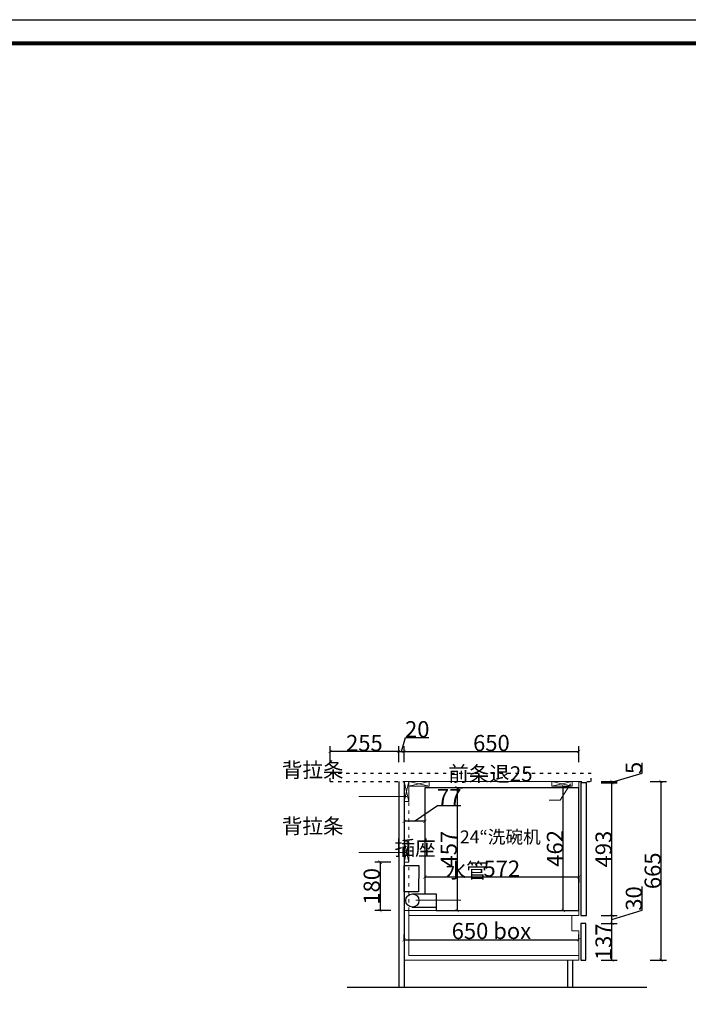
# Model space of a CAD drawing. Units: inches. Extents: x 0 to 197838, y -124579 to -116298.
# Drawn here: x 188391 to 190877, y -119960 to -116298 of the extents above; entities that cross this region are included whole.
import ezdxf

# ---------------------------------------------------------------- set-up
doc = ezdxf.new("R2010")
doc.units = ezdxf.units.IN
doc.header["$MEASUREMENT"] = 0
doc.linetypes.add('ACAD_ISO03W100', pattern=[30, 12, -18])
for name, color, linetype in [('0-wall', 7, 'Continuous'), ('243', 243, 'Continuous'), ('CABINETS', 3, 'Continuous'), ('DET-LIGHTER', 11, 'Continuous')]:
    doc.layers.add(name, color=color, linetype=linetype)
doc.layers.add('DIMENSION', color=2, linetype='Continuous', lineweight=9)
doc.layers.add('LIGHT PEN', color=201, linetype='Continuous', lineweight=13)
doc.styles.add('DS01', font='calibril.ttf')
doc.styles.get("Standard").update_dxf_attribs({"font": 'arial.ttf'})
doc.styles.add('TIMES', font='times.ttf')
doc.dimstyles.new('DS02', dxfattribs={"dimscale": 0, "dimtxt": 60, "dimasz": 12, "dimexe": 20, "dimexo": 40, "dimgap": 0.5, "dimtad": 1, "dimdec": 0, "dimzin": 0, "dimdsep": 46, "dimtxsty": 'DS01', "dimblk": 'ARCHTICK', "dimcen": 0, "dimdle": 0.6, "dimclrd": 44, "dimclre": 44, "dimadec": 0, "dimazin": 0, "dimtfac": 1, "dimtdec": 0, "dimtmove": 1, "dimatfit": 2, "dimldrblk": 'DOT', "dimfxl": 40, "dimfxlon": 1, "dimtolj": 1, "dimtzin": 0, "dimlwe": 30, "dimarcsym": 0})

# ---------------------------------------------------------------- blocks, each defined once
blk = doc.blocks.new('zw$DE2E')
at = {"linetype": 'ByBlock', "lineweight": -3}
blk.add_lwpolyline([(11703.30306936265, 0), (0, 0), (0, 8280.795066057326), (11703.30306936265, 8280.795066057326)], close=True, dxfattribs=at)
blk.add_lwpolyline([(11703.30306936265, 0), (0, 0), (0, 8280.795066057326), (11703.30306936265, 8280.795066057326)], close=True, dxfattribs=at)
at = {"color": 1, "linetype": 'ByBlock', "lineweight": -3}
blk.add_lwpolyline([(11703.30306936265, 0), (0, 0), (0, 8280.795066057326), (11703.30306936265, 8280.795066057326)], close=True, dxfattribs=at)
at = {"linetype": 'ByBlock', "lineweight": -3, "const_width": 14.56516737079669}
blk.add_lwpolyline([(11615.50695963443, 87.79610972871887), (87.95562606459134, 87.79610972871887), (87.95562606459134, 8192.998956328403), (11615.50695963443, 8192.998956328403)], close=True, dxfattribs=at)
blk.add_lwpolyline([(11615.50695963443, 87.79610972871887), (87.95562606459134, 87.79610972871887), (87.95562606459134, 8192.998956328403), (11615.50695963443, 8192.998956328403)], close=True, dxfattribs=at)
blk.add_lwpolyline([(11615.50695963443, 87.79610972871887), (87.95562606459134, 87.79610972871887), (87.95562606459134, 8192.998956328403), (11615.50695963443, 8192.998956328403)], close=True, dxfattribs=at)
blk = doc.blocks.new('_ArchTick')
at = {"color": 0, "linetype": 'ByBlock', "const_width": 0.15}
blk.add_lwpolyline([(-0.5, -0.5), (0.5, 0.5)], dxfattribs=at)
blk = doc.blocks.new('*D37')
at = {"layer": 'Defpoints', "color": 0, "transparency": 16777216}
for p in [(189820.3862508881, -119722.486174297), (190469.9705343801, -119720.1120429189), (190469.9705343801, -119724.2706802225)]:
    blk.add_point(p, dxfattribs=at)
at = {"layer": 'LIGHT PEN', "color": 44, "lineweight": -2, "transparency": 16777216}
blk.add_line((189819.7862508881, -119720.1120429189), (190470.5705343801, -119720.1120429189), dxfattribs=at)
at = {"layer": 'LIGHT PEN', "color": 44, "lineweight": 30, "transparency": 16777216}
for p, q in [((189820.3862508881, -119720.1120429189), (189820.3862508881, -119700.1120429189)), ((190469.9705343801, -119720.1120429189), (190469.9705343801, -119700.1120429189))]:
    blk.add_line(p, q, dxfattribs=at)
at = {"layer": 'LIGHT PEN', "color": 44, "lineweight": -2, "transparency": 16777216, "xscale": 12, "yscale": 12, "zscale": 12, "rotation": 180}
blk.add_blockref('_ArchTick', (189820.3862508881, -119720.1120429189), dxfattribs=at)
at = {"layer": 'LIGHT PEN', "color": 44, "lineweight": -2, "transparency": 16777216, "xscale": 12, "yscale": 12, "zscale": 12}
blk.add_blockref('_ArchTick', (190469.9705343801, -119720.1120429189), dxfattribs=at)
at = {"layer": 'LIGHT PEN', "color": 0, "transparency": 16777216, "insert": (190145.1783926341, -119687.0505044574), "char_height": 60, "attachment_point": 5, "style": 'DS01'}
blk.add_mtext('\\A1;650 box', dxfattribs=at)
blk = doc.blocks.new('_Dot')
at = {"color": 0, "linetype": 'ByBlock', "lineweight": -2}
blk.add_line((-0.5, 0), (-1, 0), dxfattribs=at)
at = {"color": 0, "linetype": 'ByBlock', "const_width": 0.5}
blk.add_lwpolyline([(-0.25, 0, 1), (0.25, 0, 1)], format="xyb", close=True, dxfattribs=at)
blk = doc.blocks.new('*D39')
at = {"layer": 'Defpoints', "color": 0, "transparency": 16777216}
for p in [(190469.9705343801, -119019.4478875594), (189820.3862508881, -119130.912706338), (190469.9705343801, -119130.912706338)]:
    blk.add_point(p, dxfattribs=at)
at = {"layer": 'LIGHT PEN', "color": 44, "lineweight": 30, "transparency": 16777216}
for p, q in [((189820.3862508881, -119059.4478875594), (189820.3862508881, -118999.4478875594)), ((190469.9705343801, -119059.4478875594), (190469.9705343801, -118999.4478875594))]:
    blk.add_line(p, q, dxfattribs=at)
at = {"layer": 'LIGHT PEN', "color": 44, "lineweight": -2, "transparency": 16777216}
blk.add_line((189819.7862508881, -119019.4478875594), (190470.5705343801, -119019.4478875594), dxfattribs=at)
at = {"layer": 'LIGHT PEN', "color": 44, "lineweight": -2, "transparency": 16777216, "xscale": 12, "yscale": 12, "zscale": 12, "rotation": 180}
blk.add_blockref('_ArchTick', (189820.3862508881, -119019.4478875594), dxfattribs=at)
at = {"layer": 'LIGHT PEN', "color": 44, "lineweight": -2, "transparency": 16777216, "xscale": 12, "yscale": 12, "zscale": 12}
blk.add_blockref('_ArchTick', (190469.9705343801, -119019.4478875594), dxfattribs=at)
at = {"layer": 'LIGHT PEN', "color": 0, "transparency": 16777216, "insert": (190145.1783926341, -118988.3017337133), "char_height": 60, "attachment_point": 5, "style": 'DS01'}
blk.add_mtext('\\A1;650', dxfattribs=at)
blk = doc.blocks.new('*D40')
at = {"layer": '243', "color": 44, "lineweight": -2, "transparency": 16777216}
blk.add_line((190017.3756613508, -119153.7272019221), (190017.3756613508, -119611.9272019222), dxfattribs=at)
at = {"layer": '243', "color": 44, "lineweight": 30, "transparency": 16777216}
for p, q in [((190017.3756613508, -119154.3272019221), (190037.3756613508, -119154.3272019221)), ((190017.3756613508, -119611.3272019221), (190037.3756613508, -119611.3272019221))]:
    blk.add_line(p, q, dxfattribs=at)
at = {"layer": 'Defpoints', "color": 0, "transparency": 16777216}
for p in [(190006.4858288053, -119154.3272019221), (190006.4858288053, -119611.3272019221), (190017.3756613508, -119611.3272019221)]:
    blk.add_point(p, dxfattribs=at)
at = {"layer": '243', "color": 44, "lineweight": -2, "transparency": 16777216, "xscale": 12, "yscale": 12, "zscale": 12}
for p, rotation in [((190017.3756613508, -119154.3272019221), 90), ((190017.3756613508, -119611.3272019221), 270)]:
    blk.add_blockref('_ArchTick', p, dxfattribs=dict(at, rotation=rotation))
at = {"layer": '243', "color": 0, "transparency": 16777216, "insert": (189986.4833536585, -119382.8272019222), "char_height": 60, "attachment_point": 5, "rotation": 90, "style": 'DS01'}
blk.add_mtext('\\A1;457', dxfattribs=at)
blk = doc.blocks.new('*D41')
at = {"layer": '243', "color": 44, "lineweight": -2, "transparency": 16777216}
blk.add_line((189897.0916808699, -119486.2813980554), (190470.5705343801, -119486.2813980554), dxfattribs=at)
at = {"layer": '243', "color": 44, "lineweight": 30, "transparency": 16777216}
for p, q in [((189897.6916808699, -119486.2813980554), (189897.6916808699, -119506.2813980554)), ((190469.9705343801, -119486.2813980554), (190469.9705343801, -119506.2813980554))]:
    blk.add_line(p, q, dxfattribs=at)
at = {"layer": 'Defpoints', "color": 0, "transparency": 16777216}
for p in [(189897.6916808699, -119454.6076877796), (190469.9705343801, -119454.6076877796), (190469.9705343801, -119486.2813980554)]:
    blk.add_point(p, dxfattribs=at)
at = {"layer": '243', "color": 44, "lineweight": -2, "transparency": 16777216, "xscale": 12, "yscale": 12, "zscale": 12, "rotation": 180}
blk.add_blockref('_ArchTick', (189897.6916808699, -119486.2813980554), dxfattribs=at)
at = {"layer": '243', "color": 44, "lineweight": -2, "transparency": 16777216, "xscale": 12, "yscale": 12, "zscale": 12}
blk.add_blockref('_ArchTick', (190469.9705343801, -119486.2813980554), dxfattribs=at)
at = {"layer": '243', "color": 0, "transparency": 16777216, "insert": (190183.831107625, -119455.1352442093), "char_height": 60, "attachment_point": 5, "style": 'DS01'}
blk.add_mtext('\\A1;572', dxfattribs=at)
blk = doc.blocks.new('*D42')
at = {"layer": 'Defpoints', "color": 0, "transparency": 16777216}
for p in [(189545.3862508881, -119019.4478875594), (189545.3862508881, -119130.912706338), (189800.3862508881, -119130.912706338)]:
    blk.add_point(p, dxfattribs=at)
at = {"layer": 'LIGHT PEN', "color": 44, "lineweight": 30, "transparency": 16777216}
for p, q in [((189545.3862508881, -119059.4478875594), (189545.3862508881, -118999.4478875594)), ((189800.3862508881, -119059.4478875594), (189800.3862508881, -118999.4478875594))]:
    blk.add_line(p, q, dxfattribs=at)
at = {"layer": 'LIGHT PEN', "color": 44, "lineweight": -2, "transparency": 16777216}
blk.add_line((189800.9862508881, -119019.4478875594), (189544.7862508881, -119019.4478875594), dxfattribs=at)
at = {"layer": 'LIGHT PEN', "color": 44, "lineweight": -2, "transparency": 16777216, "xscale": 12, "yscale": 12, "zscale": 12, "rotation": 180}
blk.add_blockref('_ArchTick', (189545.3862508881, -119019.4478875594), dxfattribs=at)
at = {"layer": 'LIGHT PEN', "color": 44, "lineweight": -2, "transparency": 16777216, "xscale": 12, "yscale": 12, "zscale": 12}
blk.add_blockref('_ArchTick', (189800.3862508881, -119019.4478875594), dxfattribs=at)
at = {"layer": 'LIGHT PEN', "color": 0, "transparency": 16777216, "insert": (189672.8862508881, -118988.3017337133), "char_height": 60, "attachment_point": 5, "style": 'DS01'}
blk.add_mtext('\\A1;255', dxfattribs=at)
blk = doc.blocks.new('*D43')
at = {"layer": 'Defpoints', "color": 0, "transparency": 16777216}
for p in [(189820.3862508882, -119430.9872785153), (189731.2470624917, -119611.3272019221), (189820.3862508882, -119611.3272019221)]:
    blk.add_point(p, dxfattribs=at)
at = {"layer": 'LIGHT PEN', "color": 44, "lineweight": 30, "transparency": 16777216}
for p, q in [((189771.2470624917, -119430.9872785153), (189711.2470624917, -119430.9872785153)), ((189771.2470624917, -119611.3272019221), (189711.2470624917, -119611.3272019221))]:
    blk.add_line(p, q, dxfattribs=at)
at = {"layer": 'LIGHT PEN', "color": 44, "lineweight": -2, "transparency": 16777216}
blk.add_line((189731.2470624917, -119430.3872785153), (189731.2470624917, -119611.9272019222), dxfattribs=at)
at = {"layer": 'LIGHT PEN', "color": 44, "lineweight": -2, "transparency": 16777216, "xscale": 12, "yscale": 12, "zscale": 12}
for p, rotation in [((189731.2470624917, -119430.9872785153), 90), ((189731.2470624917, -119611.3272019221), 270)]:
    blk.add_blockref('_ArchTick', p, dxfattribs=dict(at, rotation=rotation))
at = {"layer": 'LIGHT PEN', "color": 0, "transparency": 16777216, "insert": (189700.1009086455, -119521.1572402188), "char_height": 60, "attachment_point": 5, "rotation": 90, "style": 'DS01'}
blk.add_mtext('\\A1;180', dxfattribs=at)
blk = doc.blocks.new('*D44')
at = {"layer": 'Defpoints', "color": 0, "transparency": 16777216}
for p in [(189820.3862508881, -119273.2705087996), (189820.3862508881, -119279.2898461726), (189897.6916808699, -119273.2705087996)]:
    blk.add_point(p, dxfattribs=at)
at = {"layer": 'LIGHT PEN', "color": 44, "lineweight": -2, "transparency": 16777216}
for p, q in [((189859.038965879, -119279.2898461726), (189944.6390522528, -119220.1713959805)), ((189944.6390522528, -119220.1713959805), (190031.7621291758, -119220.1713959805)), ((189898.2916808699, -119279.2898461726), (189819.7862508881, -119279.2898461726))]:
    blk.add_line(p, q, dxfattribs=at)
at = {"layer": 'LIGHT PEN', "color": 44, "lineweight": 30, "transparency": 16777216}
for p, q in [((189820.3862508881, -119279.2898461726), (189820.3862508881, -119299.2898461726)), ((189897.6916808699, -119279.2898461726), (189897.6916808699, -119299.2898461726))]:
    blk.add_line(p, q, dxfattribs=at)
at = {"layer": 'LIGHT PEN', "color": 44, "lineweight": -2, "transparency": 16777216, "xscale": 12, "yscale": 12, "zscale": 12, "rotation": 180}
blk.add_blockref('_ArchTick', (189820.3862508881, -119279.2898461726), dxfattribs=at)
at = {"layer": 'LIGHT PEN', "color": 44, "lineweight": -2, "transparency": 16777216, "xscale": 12, "yscale": 12, "zscale": 12}
blk.add_blockref('_ArchTick', (189897.6916808699, -119279.2898461726), dxfattribs=at)
at = {"layer": 'LIGHT PEN', "color": 0, "transparency": 16777216, "insert": (189988.2005907143, -119189.5329344421), "char_height": 60, "attachment_point": 5, "style": 'DS01'}
blk.add_mtext('\\A1;77', dxfattribs=at)
blk = doc.blocks.new('*D45')
at = {"layer": 'Defpoints', "color": 0, "transparency": 16777216}
for p in [(189820.3862508881, -119019.4478875594), (189800.3862508881, -119130.912706338), (189820.3862508881, -119130.912706338)]:
    blk.add_point(p, dxfattribs=at)
at = {"layer": 'LIGHT PEN', "color": 44, "lineweight": 30, "transparency": 16777216}
for p, q in [((189800.3862508881, -119059.4478875594), (189800.3862508881, -118999.4478875594)), ((189820.3862508881, -119059.4478875594), (189820.3862508881, -118999.4478875594))]:
    blk.add_line(p, q, dxfattribs=at)
at = {"layer": 'LIGHT PEN', "color": 44, "lineweight": -2, "transparency": 16777216}
for p, q in [((189810.3862508881, -119019.4478875594), (189825.805097042, -118968.0517337133)), ((189825.805097042, -118968.0517337133), (189913.0666355035, -118968.0517337133)), ((189799.7862508881, -119019.4478875594), (189820.9862508881, -119019.4478875594))]:
    blk.add_line(p, q, dxfattribs=at)
at = {"layer": 'LIGHT PEN', "color": 44, "lineweight": -2, "transparency": 16777216, "xscale": 12, "yscale": 12, "zscale": 12, "rotation": 180}
blk.add_blockref('_ArchTick', (189800.3862508881, -119019.4478875594), dxfattribs=at)
at = {"layer": 'LIGHT PEN', "color": 44, "lineweight": -2, "transparency": 16777216, "xscale": 12, "yscale": 12, "zscale": 12}
blk.add_blockref('_ArchTick', (189820.3862508881, -119019.4478875594), dxfattribs=at)
at = {"layer": 'LIGHT PEN', "color": 0, "transparency": 16777216, "insert": (189869.4358662727, -118936.9055798671), "char_height": 60, "attachment_point": 5, "style": 'DS01'}
blk.add_mtext('\\A1;20', dxfattribs=at)
blk = doc.blocks.new('*D99')
at = {"color": 44, "lineweight": 30, "transparency": 16777216}
for p, q in [((190553.2792549489, -119135.9484688153), (190613.2792549489, -119135.9484688153)), ((190553.2792549489, -119629.3272019221), (190613.2792549489, -119629.3272019221))]:
    blk.add_line(p, q, dxfattribs=at)
at = {"color": 44, "lineweight": -2, "transparency": 16777216}
blk.add_line((190593.2792549489, -119629.9272019222), (190593.2792549489, -119135.3484688153), dxfattribs=at)
at = {"layer": 'Defpoints', "color": 0, "transparency": 16777216}
for p in [(190498.5654211542, -119135.9484688153), (190593.2792549489, -119135.9484688153), (190498.5654211542, -119629.3272019221)]:
    blk.add_point(p, dxfattribs=at)
at = {"color": 44, "lineweight": -2, "transparency": 16777216, "xscale": 12, "yscale": 12, "zscale": 12}
for p, rotation in [((190593.2792549489, -119135.9484688153), 90), ((190593.2792549489, -119629.3272019221), 270)]:
    blk.add_blockref('_ArchTick', p, dxfattribs=dict(at, rotation=rotation))
at = {"color": 0, "transparency": 16777216, "insert": (190562.1331011027, -119382.6378353687), "char_height": 60, "attachment_point": 5, "rotation": 90, "style": 'DS01'}
blk.add_mtext('\\A1;493', dxfattribs=at)
blk = doc.blocks.new('*D100')
at = {"color": 44, "lineweight": -2, "transparency": 16777216}
blk.add_line((190593.2792549489, -119796.5127063381), (190593.2792549489, -119658.3127063381), dxfattribs=at)
at = {"color": 44, "lineweight": 30, "transparency": 16777216}
for p, q in [((190553.2792549489, -119658.9127063381), (190613.2792549489, -119658.9127063381)), ((190553.2792549489, -119795.9127063381), (190613.2792549489, -119795.9127063381))]:
    blk.add_line(p, q, dxfattribs=at)
at = {"layer": 'Defpoints', "color": 0, "transparency": 16777216}
for p in [(190496.724686134, -119658.9127063381), (190593.2792549489, -119658.9127063381), (190496.724686134, -119795.9127063381)]:
    blk.add_point(p, dxfattribs=at)
at = {"color": 44, "lineweight": -2, "transparency": 16777216, "xscale": 12, "yscale": 12, "zscale": 12}
for p, rotation in [((190593.2792549489, -119658.9127063381), 90), ((190593.2792549489, -119795.9127063381), 270)]:
    blk.add_blockref('_ArchTick', p, dxfattribs=dict(at, rotation=rotation))
at = {"color": 0, "transparency": 16777216, "insert": (190562.1331011027, -119727.4127063381), "char_height": 60, "attachment_point": 5, "rotation": 90, "style": 'DS01'}
blk.add_mtext('\\A1;137', dxfattribs=at)
blk = doc.blocks.new('*D106')
at = {"color": 44, "lineweight": 30, "transparency": 16777216}
for p, q in [((193856.0134942315, -119020.912706338), (193916.0134942315, -119020.912706338)), ((193856.0134942315, -119897.9127063381), (193916.0134942315, -119897.9127063381))]:
    blk.add_line(p, q, dxfattribs=at)
at = {"color": 44, "lineweight": -2, "transparency": 16777216}
blk.add_line((193896.0134942315, -119898.5127063381), (193896.0134942315, -119020.312706338), dxfattribs=at)
at = {"layer": 'Defpoints', "color": 0, "transparency": 16777216}
for p in [(0, -119020.9127063381), (193896.0134942315, -119020.912706338), (193704.9585190641, -119897.9127063381)]:
    blk.add_point(p, dxfattribs=at)
at = {"color": 44, "lineweight": -2, "transparency": 16777216, "xscale": 12, "yscale": 12, "zscale": 12}
for p, rotation in [((193896.0134942315, -119020.912706338), 90), ((193896.0134942315, -119897.9127063381), 270)]:
    blk.add_blockref('_ArchTick', p, dxfattribs=dict(at, rotation=rotation))
at = {"color": 0, "transparency": 16777216, "insert": (193864.8673403853, -119459.4127063381), "char_height": 60, "attachment_point": 5, "rotation": 90, "style": 'DS01'}
blk.add_mtext('\\A1;877', dxfattribs=at)
blk = doc.blocks.new('*D113')
at = {"color": 44, "lineweight": 30, "transparency": 16777216}
for p, q in [((190735.7533869657, -119130.9127063381), (190795.7533869657, -119130.9127063381)), ((190735.7533869657, -119795.9127063381), (190795.7533869657, -119795.9127063381))]:
    blk.add_line(p, q, dxfattribs=at)
at = {"color": 44, "lineweight": -2, "transparency": 16777216}
blk.add_line((190775.7533869657, -119130.3127063381), (190775.7533869657, -119796.5127063381), dxfattribs=at)
at = {"layer": 'Defpoints', "color": 0, "transparency": 16777216}
for p in [(190552.1114557188, -119130.9127063381), (190532.355495026, -119795.9127063381), (190775.7533869657, -119795.9127063381)]:
    blk.add_point(p, dxfattribs=at)
at = {"color": 44, "lineweight": -2, "transparency": 16777216, "xscale": 12, "yscale": 12, "zscale": 12}
for p, rotation in [((190775.7533869657, -119130.9127063381), 90), ((190775.7533869657, -119795.9127063381), 270)]:
    blk.add_blockref('_ArchTick', p, dxfattribs=dict(at, rotation=rotation))
at = {"color": 0, "transparency": 16777216, "insert": (190744.6533869656, -119463.4127063381), "char_height": 60, "attachment_point": 5, "rotation": 90, "style": 'DS01'}
blk.add_mtext('\\A1;665', dxfattribs=at)
blk = doc.blocks.new('*D114')
at = {"color": 44, "lineweight": -2, "transparency": 16777216}
for p, q in [((190705.9677164875, -119610.3134156686), (190705.9677164875, -119522.3595695147)), ((190593.279254949, -119644.1199541301), (190705.9677164875, -119610.3134156686)), ((190593.279254949, -119659.5127063381), (190593.279254949, -119628.7272019221))]:
    blk.add_line(p, q, dxfattribs=at)
at = {"color": 44, "lineweight": 30, "transparency": 16777216}
for p, q in [((190553.279254949, -119629.3272019221), (190613.279254949, -119629.3272019221)), ((190553.279254949, -119658.9127063381), (190613.279254949, -119658.9127063381))]:
    blk.add_line(p, q, dxfattribs=at)
at = {"layer": 'Defpoints', "color": 0, "transparency": 16777216}
for p in [(190496.724686134, -119629.3272019221), (190593.279254949, -119629.3272019221), (190496.724686134, -119658.9127063381)]:
    blk.add_point(p, dxfattribs=at)
at = {"color": 44, "lineweight": -2, "transparency": 16777216, "xscale": 12, "yscale": 12, "zscale": 12}
for p, rotation in [((190593.279254949, -119629.3272019221), 90), ((190593.279254949, -119658.9127063381), 270)]:
    blk.add_blockref('_ArchTick', p, dxfattribs=dict(at, rotation=rotation))
at = {"color": 0, "transparency": 16777216, "insert": (190674.8215626413, -119566.3364925917), "char_height": 60, "attachment_point": 5, "rotation": 90, "style": 'DS01'}
blk.add_mtext('\\A1;30', dxfattribs=at)
blk = doc.blocks.new('*D115')
at = {"color": 44, "lineweight": -2, "transparency": 16777216}
for p, q in [((190705.2061780259, -119099.8525106536), (190705.2061780259, -119061.9755875767)), ((190593.279254949, -119133.4305875767), (190705.2061780259, -119099.8525106536)), ((190593.279254949, -119136.5484688153), (190593.279254949, -119130.3127063381))]:
    blk.add_line(p, q, dxfattribs=at)
at = {"color": 44, "lineweight": 30, "transparency": 16777216}
for p, q in [((190553.279254949, -119130.9127063381), (190613.279254949, -119130.9127063381)), ((190553.279254949, -119135.9484688153), (190613.279254949, -119135.9484688153))]:
    blk.add_line(p, q, dxfattribs=at)
at = {"layer": 'Defpoints', "color": 0, "transparency": 16777216}
for p in [(190498.5654211542, -119130.9127063381), (190498.5654211542, -119135.9484688153), (190593.279254949, -119130.9127063381)]:
    blk.add_point(p, dxfattribs=at)
at = {"color": 44, "lineweight": -2, "transparency": 16777216, "xscale": 12, "yscale": 12, "zscale": 12}
for p, rotation in [((190593.279254949, -119130.9127063381), 90), ((190593.279254949, -119135.9484688153), 270)]:
    blk.add_blockref('_ArchTick', p, dxfattribs=dict(at, rotation=rotation))
at = {"color": 0, "transparency": 16777216, "insert": (190674.3138703336, -119080.9140491152), "char_height": 60, "attachment_point": 5, "rotation": 90, "style": 'DS01'}
blk.add_mtext('\\A1;5', dxfattribs=at)
blk = doc.blocks.new('*D116')
at = {"color": 44, "lineweight": -2, "transparency": 16777216}
blk.add_line((190412.5485976099, -119611.9272019222), (190412.5485976099, -119148.3127063381), dxfattribs=at)
at = {"color": 44, "lineweight": 30, "transparency": 16777216}
for p, q in [((190412.5485976099, -119148.9127063381), (190432.5485976099, -119148.9127063381)), ((190412.5485976099, -119611.3272019221), (190432.5485976099, -119611.3272019221))]:
    blk.add_line(p, q, dxfattribs=at)
at = {"layer": 'Defpoints', "color": 0, "transparency": 16777216}
for p in [(190407.4705343801, -119148.9127063381), (190412.5485976099, -119148.9127063381), (190406.5649659324, -119611.3272019221)]:
    blk.add_point(p, dxfattribs=at)
at = {"color": 44, "lineweight": -2, "transparency": 16777216, "xscale": 12, "yscale": 12, "zscale": 12}
for p, rotation in [((190412.5485976099, -119148.9127063381), 90), ((190412.5485976099, -119611.3272019221), 270)]:
    blk.add_blockref('_ArchTick', p, dxfattribs=dict(at, rotation=rotation))
at = {"color": 0, "transparency": 16777216, "insert": (190381.4024437637, -119380.1199541301), "char_height": 60, "attachment_point": 5, "rotation": 90, "style": 'DS01'}
blk.add_mtext('\\A1;462', dxfattribs=at)

msp = doc.modelspace()

# ---------------------------------------------------------------- linework, layer by layer
at = {"layer": '0-wall'}
msp.add_line((190723.7210688244, -119897.912706338), (189609.1895037133, -119897.912706338), dxfattribs=at)
at = {"layer": '243'}
for p, q in [((189852.6324311068, -119549.3524277057), (189897.6916808699, -119549.3524277057)), ((189897.6916808699, -119549.3524277057), (189940.0719046498, -119549.3524277057)), ((189940.0719046498, -119549.3524277057), (189940.0719046498, -119611.3272019221)), ((189850.7567905957, -119598.3010309029), (189940.0719046498, -119598.3010309029))]:
    msp.add_line(p, q, dxfattribs=at)
at = {"layer": '243', "const_width": 3}
msp.add_lwpolyline([(190469.9705343801, -119130.912706338), (190469.9705343801, -119154.3272019221), (190446.931778577, -119154.3272019221)], dxfattribs=at)
at = {"layer": '243'}
msp.add_lwpolyline([(189940.0719046498, -119611.3272019221), (190469.9705343801, -119611.3272019221), (190469.9705343801, -119154.3272019221), (189897.6916808699, -119154.3272019221), (189897.6916808699, -119549.3524277057)], dxfattribs=at)
msp.add_lwpolyline([(189821.3253240155, -119443.9872785153), (189875.2950025003, -119443.9872785153), (189874.3559293729, -119541.3383090472), (189820.3862508881, -119541.3383090472)], close=True, dxfattribs=at)
msp.add_circle((189851.3270250924, -119573.8126439434), 24.49502527574077, dxfattribs=at)
at = {"layer": 'CABINETS'}
for p, q in [((189800.3862508881, -119130.912706338), (189800.3862508881, -119897.912706338)), ((189820.3862508881, -119130.912706338), (189820.3862508881, -119897.912706338)), ((190428.7246861339, -119795.912706338), (190428.7246861339, -119897.912706338)), ((190446.7246861339, -119795.912706338), (190446.7246861339, -119897.912706338))]:
    msp.add_line(p, q, dxfattribs=at)
for points in [[(190477.2104433286, -119629.3272019221), (190498.5654211541, -119629.3272019221), (190498.5654211541, -119135.9484688152), (190477.2104433286, -119135.9484688152)], [(190477.2104433286, -119795.912706338), (190496.7246861339, -119795.912706338), (190496.7246861339, -119658.912706338), (190477.2104433286, -119658.912706338)]]:
    msp.add_lwpolyline(points, close=True, dxfattribs=at)
at = {"layer": 'DET-LIGHTER', "linetype": 'ACAD_ISO03W100'}
for p, q in [((189545.3862508881, -119100.9127063381), (190516.4806468267, -119100.912706338)), ((189545.3862508881, -119130.912706338), (189545.3862508881, -119100.9127063381)), ((190516.4806468267, -119130.912706338), (190516.4806468267, -119100.912706338)), ((189545.3862508881, -119130.912706338), (189820.3862508881, -119130.912706338)), ((190469.9705343801, -119130.912706338), (190516.4806468267, -119130.912706338))]:
    msp.add_line(p, q, dxfattribs=at)
at = {"layer": 'LIGHT PEN'}
for p, q in [((189913.3862508881, -119130.912706338), (189820.3862508881, -119130.912706338)), ((189820.3862508881, -119130.912706338), (189820.3862508881, -119795.912706338)), ((189820.3862508881, -119205.912706338), (189838.3862508881, -119130.912706338)), ((189838.3862508881, -119205.912706338), (189820.3862508881, -119130.912706338)), ((189838.3862508881, -119130.912706338), (189838.3862508881, -119205.912706338)), ((189838.3862508881, -119148.912706338), (189913.3862508881, -119130.912706338)), ((189913.3862508881, -119148.912706338), (189838.3862508881, -119130.912706338)), ((189913.3862508881, -119148.912706338), (189913.3862508881, -119130.912706338)), ((190381.753670174, -119130.912706338), (189913.3862508881, -119130.912706338)), ((190369.9705343801, -119148.912706338), (190369.9705343801, -119130.912706338)), ((190369.9705343801, -119148.912706338), (190444.9705343801, -119130.912706338)), ((190444.9705343801, -119148.912706338), (190369.9705343801, -119130.912706338)), ((190400.2895721367, -119200.601223158), (190438.7478422853, -119140.4398900416)), ((190444.9705343801, -119148.912706338), (190444.9705343801, -119130.912706338)), ((190444.9705343801, -119130.912706338), (190469.9705343801, -119130.912706338)), ((190469.9705343801, -119130.912706338), (190469.9705343801, -119154.3272019221)), ((189913.3862508881, -119148.912706338), (189838.3862508881, -119148.912706338)), ((190444.9705343801, -119148.912706338), (190369.9705343801, -119148.912706338)), ((189652.4475249016, -119186.7526444383), (189830.9617547927, -119186.7526444383)), ((189838.3862508881, -119205.912706338), (189820.3862508881, -119205.912706338)), ((190360.5442070639, -119200.601223158), (190400.2895721367, -119200.601223158)), ((189838.3862508881, -119355.9872785153), (189820.3862508881, -119355.9872785153)), ((189820.3862508881, -119430.9872785153), (189838.3862508881, -119355.9872785153)), ((189838.3862508881, -119430.9872785153), (189820.3862508881, -119355.9872785153)), ((189838.3862508881, -119355.9872785153), (189838.3862508881, -119430.9872785153)), ((189652.4475249016, -119395.2376895021), (189830.9617547927, -119395.2376895021)), ((189838.3862508881, -119430.9872785153), (189820.3862508881, -119430.9872785153)), ((189863.6254063715, -119573.0053767567), (190030.9264526645, -119573.0053767567)), ((189838.3862508881, -119611.3272019221), (189820.3862508881, -119611.3272019221)), ((189838.3862508881, -119611.3272019221), (189838.3862508881, -119777.912706338)), ((190469.9705343801, -119611.3272019221), (189838.3862508881, -119611.3272019221)), ((190469.9705343801, -119629.3272019221), (190469.9705343801, -119611.3272019221)), ((190469.9705343801, -119629.3272019221), (189838.3862508881, -119629.3272019221)), ((190443.9705343801, -119686.3272019221), (190443.9705343801, -119629.3272019221)), ((190469.9705343801, -119686.3272019221), (190443.9705343801, -119686.3272019221)), ((190469.9705343801, -119795.912706338), (190469.9705343801, -119686.3272019221)), ((189820.3862508881, -119795.912706338), (190469.9705343801, -119795.912706338)), ((189838.3862508881, -119777.912706338), (190469.9705343801, -119777.912706338))]:
    msp.add_line(p, q, dxfattribs=at)
at = {"layer": 'LIGHT PEN', "linetype": 'ACAD_ISO03W100'}
msp.add_line((189838.3862508881, -119611.3272019221), (189838.3862508881, -119205.912706338), dxfattribs=at)
at = {"layer": 'LIGHT PEN'}
msp.add_lwpolyline([(190444.9705343801, -119130.912706338), (190369.9705343801, -119130.912706338)], dxfattribs=at)

# ---------------------------------------------------------------- block references
msp.add_blockref('zw$DE2E', (186134.2397841745, -124579.1355066741))

# ---------------------------------------------------------------- texts
at = {"layer": '243', "insert": (190028.1316523479, -119313.3118503537), "char_height": 48, "width": 454.4594815825376, "attachment_point": 1}
msp.add_mtext('\\A1;24“{\\fSimSun|b0|i0|c134|p54;洗碗机}', dxfattribs=at)
at = {"layer": '243', "char_height": 56, "attachment_point": 1, "style": 'TIMES'}
for s, insert in [(' \\P{\\fSimSun|b0|i0|c134|p54;  插座}', (189751.0342898124, -119350.4910006794)), (' \\P{\\fSimSun|b0|i0|c134|p54;  水管}', (189940.854765312, -119433.9013161846))]:
    msp.add_mtext_dynamic_manual_height_columns(s, width=1045.987810141873, gutter_width=1, heights=[0], dxfattribs=dict(at, insert=insert))
at = {"layer": 'DIMENSION', "char_height": 56, "attachment_point": 1, "style": 'TIMES'}
for s, insert in [(' \\P{\\fSimSun|b0|i0|c134|p54;  背拉条}', (189331.9279484332, -119060.3194746377)), (' \\P{\\fSimSun|b0|i0|c134|p54;  前条退25}', (189950.064749702, -119074.58184617)), (' \\P{\\fSimSun|b0|i0|c134|p54;  背拉条}', (189331.9279484332, -119268.8045197015))]:
    msp.add_mtext_dynamic_manual_height_columns(s, width=1045.987810141873, gutter_width=1, heights=[0], dxfattribs=dict(at, insert=insert))

# ---------------------------------------------------------------- dimensions: what is measured, and where the dimension line sits
at = {"color": 1}
for base, p1, p2, picture, middle in [((193896.0134942315, -119020.912706338), (193704.958519064, -119897.912706338), (0, -119020.912706338), '*D106', (193864.8673403853, -119459.4127063381)), ((190412.5485976099, -119148.9127063381), (190406.5649659323, -119611.3272019221), (190407.4705343801, -119148.912706338), '*D116', (190381.4024437637, -119380.1199541301)), ((190593.2792549489, -119135.9484688153), (190498.5654211541, -119629.3272019221), (190498.5654211541, -119135.9484688152), '*D99', (190562.1331011027, -119382.6378353687)), ((190593.2792549489, -119658.9127063381), (190496.7246861339, -119795.912706338), (190496.7246861339, -119658.912706338), '*D100', (190562.1331011027, -119727.4127063381))]:
    dim = msp.add_linear_dim(base=base, p1=p1, p2=p2, angle=90, dimstyle='DS02', override={"dimscale": 1, "dimpost": '\\X'}, dxfattribs=at)
    dim.commit()
    dim.dimension.update_dxf_attribs({"geometry": picture, "text_midpoint": middle})
for base, p1, p2, picture, middle in [((190593.279254949, -119130.9127063381), (190498.5654211541, -119135.9484688152), (190498.5654211541, -119130.912706338), '*D115', (190674.3138703336, -119099.3525106536)), ((190775.7533869657, -119795.9127063381), (190552.1114557188, -119130.912706338), (190532.355495026, -119795.912706338), '*D113', (190744.6533869656, -119463.4127063381)), ((190593.279254949, -119629.3272019221), (190496.7246861339, -119658.912706338), (190496.7246861339, -119629.3272019221), '*D114', (190674.8215626413, -119609.8134156686))]:
    dim = msp.add_linear_dim(base=base, p1=p1, p2=p2, angle=90, dimstyle='DS02', override={"dimscale": 1, "dimpost": '\\X'})
    dim.commit()
    dim.dimension.update_dxf_attribs({"geometry": picture, "text_midpoint": middle})
at = {"layer": '243'}
dim = msp.add_linear_dim(base=(190017.3756613508, -119611.3272019221), p1=(190006.4858288053, -119154.3272019221), p2=(190006.4858288053, -119611.3272019221), angle=90, dimstyle='DS02', override={"dimscale": 1, "dimpost": '\\X'}, dxfattribs=at)
dim.commit()
dim.dimension.update_dxf_attribs({"geometry": '*D40', "text_midpoint": (189986.4833536585, -119382.8272019222)})
dim = msp.add_linear_dim(base=(190469.9705343801, -119486.2813980554), p1=(189897.6916808699, -119454.6076877796), p2=(190469.9705343801, -119454.6076877796), dimstyle='DS02', override={"dimscale": 1, "dimpost": '\\X'}, dxfattribs=at)
dim.commit()
dim.dimension.update_dxf_attribs({"geometry": '*D41', "text_midpoint": (190183.831107625, -119455.1352442093)})
at = {"layer": 'LIGHT PEN'}
for base, p1, p2, picture, middle in [((189820.3862508881, -119019.4478875594), (189800.3862508881, -119130.912706338), (189820.3862508881, -119130.912706338), '*D45', (189826.305097042, -118936.9055798671)), ((189545.3862508881, -119019.4478875594), (189800.3862508881, -119130.912706338), (189545.3862508881, -119130.912706338), '*D42', (189672.8862508881, -118988.3017337133)), ((190469.9705343801, -119019.4478875594), (189820.3862508881, -119130.912706338), (190469.9705343801, -119130.912706338), '*D39', (190145.1783926341, -118988.3017337133))]:
    dim = msp.add_linear_dim(base=base, p1=p1, p2=p2, dimstyle='DS02', override={"dimscale": 1, "dimpost": '\\X'}, dxfattribs=at)
    dim.commit()
    dim.dimension.update_dxf_attribs({"geometry": picture, "text_midpoint": middle})
dim = msp.add_linear_dim(base=(189820.3862508881, -119279.2898461726), p1=(189897.6916808699, -119273.2705087996), p2=(189820.3862508881, -119273.2705087996), dimstyle='DS02', override={"dimscale": 1, "dimpost": '\\X'}, dxfattribs=at)
dim.commit()
dim.dimension.update_dxf_attribs({"geometry": '*D44', "text_midpoint": (189945.1390522528, -119220.1713959805), "dimtype": 128})
dim = msp.add_linear_dim(base=(189731.2470624917, -119611.3272019221), p1=(189820.3862508881, -119430.9872785153), p2=(189820.3862508881, -119611.3272019221), angle=90, dimstyle='DS02', override={"dimscale": 1, "dimpost": '\\X'}, dxfattribs=at)
dim.commit()
dim.dimension.update_dxf_attribs({"geometry": '*D43', "text_midpoint": (189700.1009086455, -119521.1572402188)})
dim = msp.add_linear_dim(base=(190469.9705343801, -119720.1120429189), p1=(189820.3862508881, -119722.486174297), p2=(190469.9705343801, -119724.2706802225), text='<> box', dimstyle='DS02', override={"dimscale": 1, "dimpost": '\\X'}, dxfattribs=at)
dim.commit()
dim.dimension.update_dxf_attribs({"geometry": '*D37', "text_midpoint": (190145.1783926341, -119687.0505044574)})

doc.saveas('drawing.dxf')
